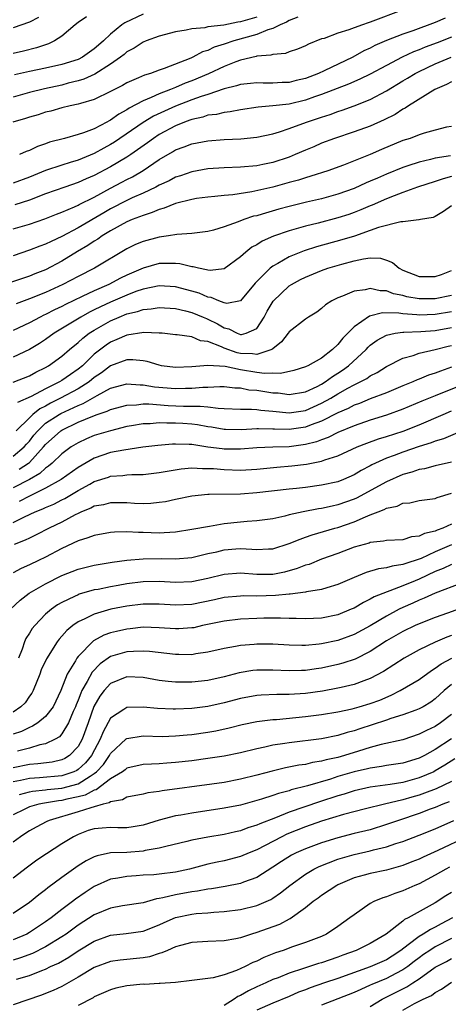
# Model space of a CAD drawing. Units: inches. Extents: x 2625000 to 2628000, y 1506000 to 1509000.
# Drawn here: x 2625392 to 2625445, y 1506556 to 1506678 of the extents above; entities that cross this region are included whole.
import ezdxf

# ---------------------------------------------------------------- set-up
doc = ezdxf.new("R2010")
doc.units = ezdxf.units.IN
doc.header["$MEASUREMENT"] = 0
doc.layers.add('LD26251506_2ft', color=254, linetype='Continuous')

msp = doc.modelspace()

# ---------------------------------------------------------------- linework, layer by layer
at = {"layer": 'LD26251506_2ft'}
for points, elevation in [([(2625439.14, 1506678.86), (2625435, 1506677.32), (2625434.75, 1506677.25), (2625434.03, 1506677), (2625433, 1506676.62), (2625432.36, 1506676.36), (2625431, 1506675.96), (2625429.32, 1506675.32), (2625429, 1506675.24), (2625427.38, 1506674.62), (2625427, 1506674.41), (2625426.01, 1506673.99), (2625425, 1506673.66), (2625424.54, 1506673.46), (2625423, 1506673.33), (2625422.76, 1506673.24), (2625421, 1506673.11), (2625420.92, 1506673.08), (2625419, 1506672.62), (2625418.42, 1506672.42), (2625417, 1506671.87), (2625415.05, 1506670.95), (2625413, 1506670.07), (2625412.21, 1506669.79), (2625411, 1506669.26), (2625410.37, 1506669), (2625409, 1506668.48), (2625408.02, 1506668.02), (2625407, 1506667.62), (2625405.28, 1506666.72), (2625405, 1506666.52), (2625404.01, 1506665.99), (2625403, 1506665.24), (2625402.84, 1506665.16), (2625402.56, 1506665), (2625401, 1506664.19), (2625399.68, 1506663.68), (2625399, 1506663.47), (2625397.33, 1506663), (2625395.48, 1506662.52), (2625395, 1506662.34), (2625393.99, 1506662.01), (2625393, 1506661.52), (2625392.61, 1506661.39), (2625391.79, 1506661)], 8950), ([(2625426.08, 1506677.92), (2625425, 1506677.53), (2625424.69, 1506677.31), (2625423.91, 1506677), (2625423, 1506676.55), (2625422.38, 1506676.38), (2625421, 1506675.81), (2625418.17, 1506675), (2625417, 1506674.59), (2625415.78, 1506674.22), (2625415, 1506673.84), (2625414.34, 1506673.66), (2625413.14, 1506673), (2625412.88, 1506672.88), (2625409.6, 1506671.6), (2625409, 1506671.42), (2625407.9, 1506671), (2625407.2, 1506670.8), (2625406.45, 1506670.45), (2625405, 1506669.83), (2625404.49, 1506669.51), (2625403, 1506668.76), (2625401, 1506667.78), (2625399.31, 1506667.31), (2625399, 1506667.2), (2625398.02, 1506667), (2625397, 1506666.76), (2625395.63, 1506666.37), (2625395, 1506666.21), (2625394.08, 1506665.92), (2625393, 1506665.61), (2625392.54, 1506665.45), (2625390.97, 1506665)], 8952), ([(2625400.04, 1506677.96), (2625399, 1506677.26), (2625398.63, 1506677), (2625397, 1506675.59), (2625396.11, 1506675), (2625395.36, 1506674.64), (2625395, 1506674.53), (2625393.86, 1506674.14), (2625392.26, 1506673.74), (2625391, 1506673.45)], 8958), ([(2625421, 1506677.91), (2625419, 1506677.34), (2625418.69, 1506677.31), (2625416.95, 1506676.95), (2625415, 1506676.72), (2625414.62, 1506676.62), (2625413, 1506676.5), (2625412.33, 1506676.33), (2625411, 1506676.12), (2625409, 1506675.57), (2625407.39, 1506675), (2625407, 1506674.85), (2625405.89, 1506674.11), (2625405, 1506673.64), (2625404.66, 1506673.34), (2625404.24, 1506673), (2625403, 1506672.13), (2625401.08, 1506670.92), (2625399.71, 1506670.29), (2625399, 1506670.08), (2625397.78, 1506669.78), (2625397, 1506669.57), (2625394.88, 1506669.12), (2625393, 1506668.66), (2625391, 1506668.09)], 8954), ([(2625394.12, 1506677.88), (2625393, 1506677.32), (2625391, 1506676.63)], 8960), ([(2625444.21, 1506677.79), (2625443, 1506677.26), (2625440.25, 1506676.25), (2625439, 1506675.82), (2625437, 1506675.05), (2625435.56, 1506674.44), (2625435, 1506674.13), (2625434.22, 1506673.78), (2625432.83, 1506673), (2625429.33, 1506671.33), (2625428.61, 1506671), (2625427, 1506670.39), (2625425.88, 1506670.12), (2625425, 1506669.89), (2625424.13, 1506669.87), (2625423, 1506669.79), (2625421.81, 1506669.81), (2625421, 1506669.85), (2625420.24, 1506669.76), (2625419, 1506669.64), (2625418.53, 1506669.47), (2625417, 1506669.09), (2625415, 1506668.42), (2625414.16, 1506668.16), (2625413, 1506667.73), (2625411, 1506666.97), (2625409.64, 1506666.36), (2625408.28, 1506665.72), (2625407, 1506664.95), (2625403.47, 1506662.53), (2625403, 1506662.23), (2625402.19, 1506661.81), (2625401, 1506661.13), (2625399, 1506660.33), (2625398.01, 1506660.01), (2625397, 1506659.71), (2625395, 1506659.04), (2625393, 1506658.22), (2625391, 1506657.49)], 8948), ([(2625407, 1506678.31), (2625404.75, 1506677.25), (2625404.39, 1506677), (2625403, 1506675.85), (2625402.13, 1506675), (2625401.52, 1506674.48), (2625401, 1506674.01), (2625400.4, 1506673.6), (2625399.56, 1506673), (2625399, 1506672.73), (2625397, 1506672.1), (2625395, 1506671.64), (2625393, 1506671.22), (2625391.18, 1506670.82)], 8956), ([(2625445, 1506675.47), (2625443.22, 1506674.78), (2625441.76, 1506674.24), (2625441, 1506673.91), (2625440.33, 1506673.66), (2625438.94, 1506673), (2625437, 1506671.99), (2625435, 1506670.9), (2625433.72, 1506670.28), (2625432.33, 1506669.67), (2625429, 1506668.4), (2625428.11, 1506668.11), (2625427, 1506667.72), (2625425, 1506667.23), (2625423, 1506666.99), (2625421.17, 1506666.83), (2625419, 1506666.53), (2625417.73, 1506666.27), (2625417, 1506666.2), (2625416.05, 1506665.95), (2625415, 1506665.84), (2625414.38, 1506665.62), (2625413, 1506665.33), (2625412.76, 1506665.24), (2625412.1, 1506665), (2625411, 1506664.54), (2625409, 1506663.46), (2625408.28, 1506663), (2625407.54, 1506662.46), (2625405.48, 1506661), (2625405, 1506660.68), (2625403, 1506659.48), (2625401, 1506658.43), (2625399.99, 1506658.01), (2625399, 1506657.55), (2625397.36, 1506657), (2625395, 1506656.17), (2625393, 1506655.39), (2625391.2, 1506654.8)], 8946), ([(2625391, 1506651.85), (2625393, 1506652.44), (2625394.9, 1506653.1), (2625396.33, 1506653.67), (2625397, 1506653.92), (2625398.56, 1506654.56), (2625399, 1506654.76), (2625399.15, 1506654.85), (2625401, 1506655.78), (2625403, 1506656.87), (2625404.4, 1506657.6), (2625405, 1506657.93), (2625405.72, 1506658.28), (2625407, 1506659.05), (2625409, 1506660.38), (2625410.65, 1506661.35), (2625411, 1506661.57), (2625412.06, 1506661.94), (2625413, 1506662.34), (2625415, 1506662.71), (2625417, 1506662.85), (2625419.04, 1506662.96), (2625421, 1506663.16), (2625423, 1506663.58), (2625423.81, 1506663.81), (2625425, 1506664.22), (2625427.12, 1506665), (2625429, 1506665.63), (2625430.04, 1506665.96), (2625431, 1506666.31), (2625431.53, 1506666.47), (2625433, 1506667), (2625435, 1506667.78), (2625437, 1506668.84), (2625439, 1506670.08), (2625439.58, 1506670.42), (2625440.51, 1506671), (2625441, 1506671.25), (2625443, 1506672.18), (2625444.95, 1506673)], 8944), ([(2625445, 1506669.95), (2625444.38, 1506669.62), (2625442.93, 1506669), (2625439.71, 1506667), (2625439.29, 1506666.71), (2625439, 1506666.58), (2625438.06, 1506665.94), (2625436.72, 1506665.28), (2625435, 1506664.52), (2625433, 1506663.79), (2625430.58, 1506663), (2625429, 1506662.4), (2625428.02, 1506661.97), (2625427, 1506661.55), (2625425.76, 1506661), (2625425, 1506660.69), (2625423, 1506660.03), (2625421.77, 1506659.77), (2625421, 1506659.63), (2625419, 1506659.46), (2625417, 1506659.38), (2625415, 1506659.24), (2625413, 1506658.89), (2625411.6, 1506658.4), (2625411, 1506658.22), (2625410.21, 1506657.79), (2625409, 1506657.24), (2625408.57, 1506657), (2625407, 1506656.26), (2625405.67, 1506655.67), (2625405, 1506655.35), (2625403, 1506654.33), (2625402.15, 1506653.85), (2625399, 1506651.99), (2625397, 1506650.91), (2625395.68, 1506650.32), (2625395, 1506649.96), (2625394.28, 1506649.72), (2625393, 1506649.23), (2625391, 1506648.55)], 8942), ([(2625445, 1506664.48), (2625444.37, 1506664.37), (2625443, 1506664.03), (2625441.64, 1506663.64), (2625441, 1506663.43), (2625439.89, 1506663), (2625439, 1506662.72), (2625436.37, 1506661.63), (2625435, 1506661.01), (2625431.7, 1506659.7), (2625429.76, 1506659), (2625427.67, 1506658.33), (2625427, 1506658.16), (2625426.14, 1506657.86), (2625425, 1506657.56), (2625422.99, 1506656.99), (2625420.4, 1506656.4), (2625418.05, 1506656.05), (2625417, 1506655.97), (2625415.84, 1506655.84), (2625415, 1506655.77), (2625413.58, 1506655.58), (2625413, 1506655.49), (2625411, 1506654.99), (2625409.61, 1506654.39), (2625409, 1506654.25), (2625408.14, 1506653.86), (2625407, 1506653.52), (2625405.66, 1506653), (2625405, 1506652.72), (2625403, 1506651.62), (2625401.98, 1506651), (2625401.42, 1506650.58), (2625401, 1506650.34), (2625400.21, 1506649.79), (2625398.94, 1506649.06), (2625397, 1506647.87), (2625395, 1506646.83), (2625393.67, 1506646.33), (2625393, 1506646.05), (2625389.93, 1506645)], 8940), ([(2625444.86, 1506660.86), (2625443, 1506660.58), (2625442.41, 1506660.41), (2625441, 1506660.08), (2625439.62, 1506659.62), (2625439, 1506659.43), (2625437, 1506658.61), (2625435.88, 1506658.12), (2625435, 1506657.72), (2625434.49, 1506657.51), (2625433, 1506656.84), (2625431, 1506656.12), (2625429, 1506655.56), (2625427.13, 1506655.13), (2625425, 1506654.62), (2625423.73, 1506654.27), (2625421.67, 1506653.67), (2625421, 1506653.48), (2625420.6, 1506653.4), (2625419.4, 1506653), (2625418.73, 1506652.73), (2625417, 1506652.11), (2625415.7, 1506651.7), (2625415, 1506651.52), (2625413, 1506651.27), (2625411.17, 1506651.17), (2625410.12, 1506651), (2625409, 1506650.85), (2625407, 1506650.32), (2625406.08, 1506649.92), (2625405, 1506649.41), (2625401.01, 1506647), (2625399, 1506645.98), (2625397.13, 1506645), (2625395, 1506644.03), (2625393, 1506643.22), (2625391.37, 1506642.63)], 8938), ([(2625445, 1506658.3), (2625443.97, 1506658.03), (2625443, 1506657.7), (2625440.82, 1506657), (2625439, 1506656.35), (2625437.94, 1506655.94), (2625437, 1506655.55), (2625435.23, 1506654.77), (2625435, 1506654.69), (2625433.82, 1506654.18), (2625433, 1506653.87), (2625432.35, 1506653.64), (2625431, 1506653.2), (2625428.57, 1506652.57), (2625427, 1506652.19), (2625425.85, 1506651.85), (2625425, 1506651.62), (2625423.06, 1506650.94), (2625421.67, 1506650.33), (2625421, 1506649.89), (2625420.41, 1506649.59), (2625419.66, 1506649), (2625419, 1506648.41), (2625417, 1506646.95), (2625415.28, 1506646.72), (2625415, 1506646.75), (2625414.82, 1506646.82), (2625413.83, 1506647), (2625413.17, 1506647.17), (2625413, 1506647.18), (2625411.55, 1506647.55), (2625411, 1506647.59), (2625409.61, 1506647.61), (2625409, 1506647.57), (2625407, 1506647.02), (2625405, 1506646.15), (2625404.22, 1506645.78), (2625402.79, 1506645), (2625401, 1506644.23), (2625399.52, 1506643.52), (2625397.44, 1506642.56), (2625397, 1506642.31), (2625396.1, 1506641.9), (2625395, 1506641.32), (2625394.78, 1506641.22), (2625394.33, 1506641), (2625393, 1506640.27), (2625391, 1506639.34)], 8936), ([(2625445, 1506654.7), (2625444, 1506654), (2625443, 1506653.39), (2625442.73, 1506653.27), (2625441.19, 1506653), (2625441, 1506652.95), (2625440.96, 1506652.96), (2625439, 1506652.73), (2625438.74, 1506652.74), (2625436.02, 1506652.02), (2625435, 1506651.64), (2625433.03, 1506650.97), (2625431.51, 1506650.49), (2625428.35, 1506649.65), (2625426.83, 1506649.17), (2625425, 1506648.43), (2625423.59, 1506647.59), (2625423, 1506647.27), (2625422.66, 1506647), (2625420.83, 1506645.17), (2625419, 1506642.99), (2625417.32, 1506642.68), (2625417, 1506642.75), (2625416.34, 1506643), (2625415.41, 1506643.41), (2625415, 1506643.45), (2625413.92, 1506643.92), (2625413, 1506644.19), (2625411, 1506644.73), (2625409, 1506644.85), (2625407, 1506644.43), (2625406.13, 1506644.13), (2625405, 1506643.68), (2625403, 1506642.81), (2625401.75, 1506642.25), (2625401, 1506641.87), (2625400.4, 1506641.6), (2625399.33, 1506641), (2625396.07, 1506639), (2625395, 1506638.24), (2625394.25, 1506637.75), (2625393, 1506637), (2625391, 1506636.04)], 8934), ([(2625391, 1506632.97), (2625393, 1506633.76), (2625393.8, 1506634.2), (2625395, 1506634.8), (2625395.35, 1506635), (2625397, 1506636.18), (2625397.94, 1506637), (2625399, 1506637.86), (2625399.59, 1506638.41), (2625400.37, 1506639), (2625401, 1506639.4), (2625403, 1506640.54), (2625404.05, 1506641), (2625405, 1506641.38), (2625406.32, 1506641.68), (2625407, 1506641.93), (2625408, 1506642), (2625409, 1506642.18), (2625411, 1506642.04), (2625412.22, 1506641.78), (2625413, 1506641.57), (2625414.4, 1506641), (2625414.81, 1506640.81), (2625415, 1506640.75), (2625416.16, 1506640.16), (2625417, 1506639.66), (2625417.56, 1506639.56), (2625418.61, 1506639), (2625419, 1506638.86), (2625419.14, 1506638.86), (2625419.69, 1506639), (2625421, 1506639.57), (2625421.93, 1506641), (2625422.3, 1506641.7), (2625423.05, 1506642.95), (2625425, 1506644.82), (2625425.28, 1506645), (2625426.39, 1506645.61), (2625427, 1506645.92), (2625429, 1506646.73), (2625429.77, 1506647), (2625431.51, 1506647.51), (2625433, 1506647.9), (2625434.17, 1506648.17), (2625435, 1506648.27), (2625436.26, 1506648.26), (2625437, 1506648.02), (2625437.73, 1506647.73), (2625438.56, 1506647), (2625439, 1506646.77), (2625441, 1506645.98), (2625443, 1506645.98), (2625443.76, 1506646.24), (2625445, 1506646.74)], 8932), ([(2625445, 1506643.65), (2625443, 1506643.25), (2625441, 1506643.23), (2625439.5, 1506643.5), (2625439, 1506643.63), (2625437.87, 1506643.87), (2625437, 1506644.21), (2625436.22, 1506644.22), (2625435, 1506644.52), (2625434.35, 1506644.35), (2625433, 1506644.2), (2625431.56, 1506643.56), (2625431, 1506643.35), (2625430.27, 1506643), (2625429.49, 1506642.51), (2625429, 1506642.04), (2625428.41, 1506641.59), (2625427.39, 1506641), (2625427, 1506640.74), (2625425, 1506639.19), (2625424.87, 1506639), (2625424.06, 1506637.94), (2625423, 1506637.1), (2625422.86, 1506637), (2625421, 1506636.38), (2625420.47, 1506636.47), (2625419, 1506636.52), (2625418.6, 1506636.6), (2625417, 1506637.16), (2625416.67, 1506637.33), (2625415, 1506637.97), (2625414.08, 1506638.08), (2625413, 1506638.55), (2625411.19, 1506638.81), (2625411, 1506638.81), (2625409.36, 1506639), (2625409, 1506639.03), (2625407.11, 1506639.11), (2625405, 1506638.77), (2625403.79, 1506638.21), (2625403, 1506637.91), (2625402.45, 1506637.55), (2625401, 1506636.44), (2625399.53, 1506635), (2625399, 1506634.57), (2625398.06, 1506633.94), (2625397, 1506633.17), (2625396.72, 1506633), (2625395, 1506632.16), (2625393.2, 1506631.2), (2625391.53, 1506630.47)], 8930), ([(2625445, 1506641.64), (2625443, 1506641.31), (2625441, 1506641.24), (2625440.72, 1506641.28), (2625439, 1506641.4), (2625438.52, 1506641.48), (2625436.48, 1506641.52), (2625434.89, 1506641.11), (2625433, 1506639.8), (2625431.62, 1506638.38), (2625431, 1506637.6), (2625430.36, 1506637), (2625429, 1506635.93), (2625427.31, 1506635), (2625427.09, 1506634.91), (2625427, 1506634.85), (2625425.57, 1506634.43), (2625423.95, 1506634.05), (2625423, 1506634.08), (2625421.96, 1506634.04), (2625421, 1506634.17), (2625419, 1506634.5), (2625417.11, 1506634.89), (2625415, 1506635.03), (2625413, 1506634.85), (2625411, 1506634.77), (2625409.29, 1506635), (2625409, 1506635.05), (2625407.51, 1506635.51), (2625407, 1506635.61), (2625405.73, 1506635.73), (2625405, 1506635.71), (2625403, 1506634.98), (2625401.87, 1506634.13), (2625401, 1506633.53), (2625400.35, 1506633), (2625399, 1506632.15), (2625396.85, 1506631), (2625395.6, 1506630.4), (2625395, 1506630.04), (2625394.3, 1506629.7), (2625393.43, 1506629), (2625393, 1506628.6), (2625391.39, 1506627)], 8928), ([(2625391, 1506623.88), (2625392.36, 1506625), (2625392.66, 1506625.34), (2625393, 1506625.7), (2625393.56, 1506626.44), (2625394.04, 1506627), (2625395, 1506627.91), (2625396.65, 1506629), (2625396.87, 1506629.13), (2625399, 1506630.12), (2625399.64, 1506630.36), (2625401.34, 1506631.34), (2625403, 1506632.22), (2625405, 1506632.78), (2625406.66, 1506632.66), (2625407, 1506632.66), (2625408.42, 1506632.42), (2625411, 1506632.19), (2625412.23, 1506632.23), (2625413, 1506632.22), (2625414.36, 1506632.36), (2625415, 1506632.37), (2625416.44, 1506632.44), (2625417, 1506632.43), (2625418.29, 1506632.29), (2625419, 1506632.26), (2625420.05, 1506632.05), (2625421, 1506631.98), (2625423, 1506631.67), (2625423.65, 1506631.65), (2625425, 1506631.46), (2625427, 1506631.79), (2625428.46, 1506632.46), (2625429, 1506632.73), (2625429.45, 1506633), (2625430.34, 1506633.66), (2625431, 1506634.07), (2625431.56, 1506634.44), (2625432.32, 1506635), (2625434.47, 1506637), (2625434.73, 1506637.27), (2625435, 1506637.52), (2625435.85, 1506638.15), (2625437, 1506638.76), (2625438.07, 1506639), (2625439, 1506639.13), (2625439.12, 1506639.12), (2625441.21, 1506639.21), (2625443, 1506639.35), (2625445, 1506639.72)], 8926), ([(2625391.75, 1506622.25), (2625392.88, 1506623), (2625393, 1506623.1), (2625394.75, 1506625), (2625395, 1506625.3), (2625396.88, 1506627), (2625397, 1506627.08), (2625399, 1506628.03), (2625400.8, 1506628.8), (2625401.36, 1506629), (2625402.59, 1506629.41), (2625403, 1506629.62), (2625405, 1506630.16), (2625406.18, 1506630.18), (2625407, 1506630.29), (2625407.7, 1506630.3), (2625410.11, 1506630.11), (2625411.97, 1506630.03), (2625413, 1506630.02), (2625414.04, 1506630.04), (2625415, 1506629.92), (2625416.24, 1506629.76), (2625417, 1506629.74), (2625419, 1506629.63), (2625420.35, 1506629.65), (2625421, 1506629.59), (2625421.51, 1506629.51), (2625423, 1506629.4), (2625425, 1506629.21), (2625427, 1506629.5), (2625429, 1506630.37), (2625430.13, 1506631), (2625431, 1506631.53), (2625432.22, 1506632.22), (2625433, 1506632.64), (2625433.76, 1506633), (2625434.56, 1506633.44), (2625435, 1506633.76), (2625435.83, 1506634.17), (2625437, 1506634.89), (2625439, 1506635.93), (2625440.28, 1506636.28), (2625441, 1506636.54), (2625443, 1506637), (2625444.58, 1506637.42), (2625445, 1506637.51)], 8924), ([(2625445, 1506634.83), (2625443.66, 1506634.34), (2625443, 1506634.07), (2625442.18, 1506633.82), (2625441, 1506633.34), (2625440.75, 1506633.25), (2625440.22, 1506633), (2625439, 1506632.51), (2625437, 1506631.68), (2625435, 1506630.91), (2625433.65, 1506630.35), (2625433, 1506630.13), (2625432.26, 1506629.74), (2625431, 1506629.21), (2625429, 1506628.19), (2625427.72, 1506627.72), (2625427, 1506627.42), (2625425, 1506627.13), (2625423.18, 1506627.18), (2625423, 1506627.2), (2625421.21, 1506627.21), (2625421, 1506627.23), (2625419.11, 1506627.11), (2625417.14, 1506627.14), (2625417, 1506627.15), (2625415.43, 1506627.43), (2625415, 1506627.49), (2625413.72, 1506627.72), (2625413, 1506627.8), (2625411.89, 1506627.89), (2625411, 1506627.94), (2625409.93, 1506627.93), (2625409, 1506627.97), (2625407.86, 1506627.86), (2625407, 1506627.85), (2625405.58, 1506627.58), (2625405, 1506627.5), (2625403, 1506627), (2625401, 1506626.39), (2625400.02, 1506625.98), (2625399, 1506625.51), (2625398.15, 1506625), (2625397, 1506624.16), (2625395.81, 1506623), (2625395.37, 1506622.63), (2625395, 1506622.39), (2625394.29, 1506621.71), (2625393, 1506620.99), (2625391, 1506619.98)], 8922), ([(2625448.51, 1506633.49), (2625443, 1506631.31), (2625441.36, 1506630.64), (2625439, 1506629.63), (2625437, 1506628.91), (2625435, 1506628.28), (2625433, 1506627.6), (2625431, 1506626.78), (2625429.82, 1506626.18), (2625429, 1506625.89), (2625428.37, 1506625.63), (2625427, 1506625.29), (2625425, 1506625.03), (2625423, 1506624.96), (2625421, 1506624.88), (2625419, 1506624.73), (2625417, 1506624.74), (2625416.76, 1506624.76), (2625414.99, 1506624.99), (2625413, 1506625.28), (2625412.69, 1506625.31), (2625411, 1506625.36), (2625410.65, 1506625.35), (2625408.81, 1506625.19), (2625406.97, 1506624.97), (2625404.62, 1506624.62), (2625403, 1506624.3), (2625401, 1506623.62), (2625399, 1506622.47), (2625396.92, 1506621), (2625395, 1506619.91), (2625393, 1506618.95), (2625391.72, 1506618.28)], 8920), ([(2625391, 1506615.69), (2625392.39, 1506616.39), (2625393.72, 1506617), (2625394.64, 1506617.36), (2625395, 1506617.54), (2625396.03, 1506617.97), (2625397, 1506618.49), (2625397.35, 1506618.65), (2625399, 1506619.64), (2625400.43, 1506620.43), (2625401, 1506620.73), (2625402.73, 1506621.27), (2625403, 1506621.38), (2625404.51, 1506621.49), (2625405, 1506621.56), (2625405.6, 1506621.6), (2625407, 1506621.62), (2625409, 1506621.84), (2625409.97, 1506622.03), (2625411.7, 1506622.3), (2625413, 1506622.41), (2625414.34, 1506622.34), (2625415, 1506622.36), (2625415.67, 1506622.33), (2625417, 1506622.21), (2625419, 1506622.15), (2625421, 1506622.27), (2625423.48, 1506622.52), (2625425.33, 1506622.67), (2625427.13, 1506622.87), (2625429, 1506623.24), (2625429.4, 1506623.4), (2625431, 1506623.92), (2625433.39, 1506625), (2625434.55, 1506625.45), (2625436.02, 1506625.98), (2625437, 1506626.27), (2625439.06, 1506626.94), (2625441, 1506627.72), (2625443.96, 1506629), (2625445, 1506629.43)], 8918), ([(2625446.32, 1506627), (2625444, 1506626), (2625443, 1506625.72), (2625442.5, 1506625.5), (2625441, 1506625.04), (2625439, 1506624.34), (2625437.94, 1506623.94), (2625437, 1506623.6), (2625435.63, 1506623), (2625435.2, 1506622.8), (2625435, 1506622.68), (2625433.89, 1506622.11), (2625433, 1506621.58), (2625431.69, 1506621), (2625431, 1506620.72), (2625429, 1506620.27), (2625427, 1506620.01), (2625425.89, 1506619.89), (2625425, 1506619.81), (2625421, 1506619.34), (2625419, 1506619.2), (2625415.13, 1506619.13), (2625415, 1506619.13), (2625413, 1506618.95), (2625411, 1506618.54), (2625409.75, 1506618.25), (2625409, 1506618.14), (2625407.97, 1506618.03), (2625407, 1506618.01), (2625405.96, 1506618.04), (2625405, 1506618.11), (2625403.9, 1506618.1), (2625403, 1506618.12), (2625402.12, 1506617.88), (2625401, 1506617.69), (2625400.56, 1506617.44), (2625399.43, 1506617), (2625399, 1506616.81), (2625398.62, 1506616.62), (2625397, 1506615.74), (2625395.45, 1506615), (2625393.83, 1506614.17), (2625393, 1506613.78), (2625392.49, 1506613.51), (2625391.11, 1506613)], 8916), ([(2625445, 1506623.14), (2625443, 1506622.66), (2625441.69, 1506622.31), (2625441, 1506622.21), (2625440.11, 1506621.89), (2625439, 1506621.59), (2625437, 1506620.71), (2625433.3, 1506618.7), (2625433, 1506618.56), (2625431, 1506617.85), (2625430.29, 1506617.71), (2625429, 1506617.41), (2625428.63, 1506617.37), (2625426.72, 1506617), (2625425, 1506616.62), (2625424.47, 1506616.47), (2625423, 1506616.15), (2625421, 1506615.88), (2625419.82, 1506615.82), (2625419, 1506615.75), (2625417, 1506615.52), (2625415.18, 1506615.18), (2625413, 1506614.81), (2625411, 1506614.51), (2625409.6, 1506614.4), (2625409, 1506614.39), (2625407, 1506614.47), (2625406.46, 1506614.46), (2625405, 1506614.55), (2625403.5, 1506614.5), (2625403, 1506614.45), (2625401, 1506614.1), (2625400.21, 1506613.79), (2625399, 1506613.44), (2625397, 1506612.5), (2625395, 1506611.43), (2625394.11, 1506611), (2625393, 1506610.46), (2625391.97, 1506610.03), (2625391, 1506609.5)], 8914), ([(2625390.69, 1506605), (2625391.86, 1506606.14), (2625392.99, 1506607), (2625395, 1506608.15), (2625397, 1506609.15), (2625399, 1506609.95), (2625399.83, 1506610.17), (2625401, 1506610.45), (2625401.46, 1506610.54), (2625403.2, 1506610.8), (2625405, 1506611.04), (2625407, 1506611.23), (2625409.24, 1506611.24), (2625411, 1506611.21), (2625413, 1506611.4), (2625415, 1506611.86), (2625416.09, 1506612.09), (2625417, 1506612.31), (2625418.43, 1506612.43), (2625419, 1506612.47), (2625420.42, 1506612.42), (2625421, 1506612.35), (2625422.45, 1506612.45), (2625423, 1506612.46), (2625425, 1506613.09), (2625426.34, 1506613.66), (2625427, 1506613.88), (2625427.82, 1506614.18), (2625430.63, 1506615), (2625431, 1506615.09), (2625433, 1506615.76), (2625434.39, 1506616.39), (2625435, 1506616.62), (2625435.95, 1506617), (2625436.72, 1506617.28), (2625437, 1506617.46), (2625438.29, 1506617.71), (2625439, 1506618.07), (2625439.88, 1506618.12), (2625441, 1506618.4), (2625443, 1506618.65), (2625443.23, 1506618.77), (2625445, 1506619.32)], 8912), ([(2625445, 1506615.48), (2625443.94, 1506615), (2625443.24, 1506614.76), (2625443, 1506614.64), (2625441.66, 1506614.34), (2625441, 1506613.99), (2625440.09, 1506613.91), (2625439, 1506613.56), (2625437, 1506613.47), (2625436.62, 1506613.38), (2625435, 1506613.22), (2625434.84, 1506613.16), (2625434.23, 1506613), (2625433, 1506612.64), (2625431, 1506611.89), (2625429, 1506611.17), (2625427.46, 1506610.54), (2625427, 1506610.42), (2625425.99, 1506610.01), (2625424.42, 1506609.58), (2625423, 1506609.3), (2625421, 1506609.29), (2625419, 1506609.46), (2625417, 1506609.29), (2625415, 1506608.79), (2625413, 1506608.38), (2625411, 1506608.3), (2625409, 1506608.42), (2625407, 1506608.39), (2625405, 1506608.13), (2625403.94, 1506607.94), (2625403, 1506607.78), (2625401.46, 1506607.46), (2625401, 1506607.38), (2625399.15, 1506606.85), (2625399, 1506606.78), (2625398.56, 1506606.56), (2625397, 1506605.83), (2625396.46, 1506605.54), (2625395.71, 1506605), (2625395, 1506604.39), (2625393.65, 1506603), (2625393.36, 1506602.64), (2625393, 1506602.06), (2625392.58, 1506601.42), (2625392.39, 1506601), (2625392.1, 1506600.1), (2625391.65, 1506599)], 8910), ([(2625445, 1506612.94), (2625443, 1506612.08), (2625441.27, 1506611.27), (2625441, 1506611.16), (2625439.36, 1506610.64), (2625439, 1506610.5), (2625437.67, 1506610.33), (2625437, 1506610.12), (2625436.01, 1506609.99), (2625434.47, 1506609.53), (2625433, 1506608.93), (2625431, 1506608.06), (2625429.65, 1506607.65), (2625429, 1506607.43), (2625427.14, 1506607.14), (2625427, 1506607.11), (2625425.13, 1506606.87), (2625425, 1506606.87), (2625423.31, 1506606.69), (2625421, 1506606.64), (2625419.35, 1506606.65), (2625419, 1506606.64), (2625417, 1506606.44), (2625415.82, 1506606.18), (2625413, 1506605.6), (2625411, 1506605.5), (2625409, 1506605.65), (2625407, 1506605.64), (2625405, 1506605.38), (2625403.04, 1506605), (2625401, 1506604.42), (2625399.83, 1506603.83), (2625399, 1506603.46), (2625398.34, 1506603), (2625397.6, 1506602.4), (2625397, 1506601.7), (2625396.66, 1506601.34), (2625396.41, 1506601), (2625395.09, 1506598.91), (2625394.46, 1506597.54), (2625394.27, 1506597), (2625393.47, 1506595), (2625393.31, 1506594.69), (2625393, 1506594.29), (2625392.5, 1506593.5), (2625391.96, 1506593), (2625391, 1506592.33)], 8908), ([(2625445, 1506610.54), (2625443.97, 1506610.03), (2625443, 1506609.65), (2625441, 1506608.72), (2625440.52, 1506608.52), (2625439, 1506607.89), (2625435.48, 1506606.52), (2625435, 1506606.23), (2625434.15, 1506605.85), (2625433, 1506605.16), (2625432.65, 1506605), (2625431, 1506604.32), (2625429, 1506603.89), (2625427, 1506603.82), (2625425.87, 1506603.87), (2625425, 1506603.88), (2625423.92, 1506603.92), (2625421.9, 1506603.9), (2625421, 1506603.87), (2625419, 1506603.78), (2625417, 1506603.55), (2625414.34, 1506603), (2625413.26, 1506602.74), (2625413, 1506602.7), (2625411.4, 1506602.6), (2625411, 1506602.59), (2625409, 1506602.74), (2625407, 1506602.79), (2625405.4, 1506602.6), (2625405, 1506602.57), (2625403.72, 1506602.28), (2625403, 1506602.09), (2625402.19, 1506601.81), (2625400.89, 1506601.11), (2625399, 1506599.2), (2625398.84, 1506599), (2625398.67, 1506598.67), (2625397.67, 1506597), (2625396.86, 1506595), (2625395.92, 1506593), (2625395, 1506591.79), (2625394.04, 1506591), (2625393.4, 1506590.6), (2625393, 1506590.45), (2625392.03, 1506589.97), (2625391, 1506589.61)], 8906), ([(2625446.22, 1506608.22), (2625443, 1506607), (2625441.64, 1506606.36), (2625441, 1506606.12), (2625440.24, 1506605.76), (2625439, 1506605.21), (2625438.56, 1506605), (2625437, 1506604.17), (2625435, 1506602.97), (2625433, 1506601.89), (2625431, 1506601.15), (2625429, 1506600.74), (2625428.7, 1506600.7), (2625427, 1506600.56), (2625426.56, 1506600.56), (2625425, 1506600.59), (2625423, 1506600.7), (2625421, 1506600.71), (2625420.67, 1506600.67), (2625419, 1506600.54), (2625418.41, 1506600.41), (2625417, 1506600.18), (2625415, 1506599.72), (2625413.51, 1506599.51), (2625413, 1506599.41), (2625411.43, 1506599.43), (2625411, 1506599.42), (2625407.8, 1506599.8), (2625407, 1506599.84), (2625405.82, 1506599.82), (2625405, 1506599.76), (2625403, 1506599.18), (2625401.71, 1506598.29), (2625400.72, 1506597.28), (2625400.12, 1506596.12), (2625399.47, 1506595), (2625399.32, 1506594.68), (2625399, 1506593.81), (2625398.76, 1506593.24), (2625398.67, 1506593), (2625398.4, 1506592.4), (2625397.82, 1506591), (2625397, 1506589.66), (2625396.69, 1506589.31), (2625396.18, 1506589), (2625395, 1506588.43), (2625394.3, 1506588.3), (2625393, 1506587.9), (2625391.55, 1506587.55)], 8904), ([(2625447, 1506605.42), (2625444.51, 1506604.51), (2625443, 1506603.98), (2625441, 1506603.21), (2625440.54, 1506603), (2625439, 1506602.27), (2625437, 1506601.11), (2625435, 1506599.8), (2625433.12, 1506598.88), (2625431.62, 1506598.38), (2625431, 1506598.21), (2625429, 1506597.76), (2625428.32, 1506597.68), (2625427, 1506597.47), (2625426.53, 1506597.47), (2625425, 1506597.41), (2625423, 1506597.52), (2625421, 1506597.52), (2625420.53, 1506597.47), (2625418.83, 1506597.17), (2625417, 1506596.68), (2625415, 1506596.24), (2625413, 1506596.03), (2625412.02, 1506596.02), (2625411, 1506596.03), (2625410.11, 1506596.11), (2625409, 1506596.25), (2625408.34, 1506596.34), (2625407, 1506596.59), (2625405, 1506596.68), (2625403, 1506595.87), (2625402.22, 1506595), (2625401.69, 1506594.31), (2625400.95, 1506593.05), (2625400.23, 1506591), (2625399.5, 1506589), (2625399, 1506588.09), (2625397.96, 1506587), (2625397.37, 1506586.63), (2625397, 1506586.46), (2625395.82, 1506586.18), (2625394.04, 1506585.96), (2625393, 1506585.89), (2625391, 1506585.49)], 8902), ([(2625445, 1506601.78), (2625444.42, 1506601.58), (2625443, 1506600.97), (2625441, 1506600.01), (2625439.16, 1506599), (2625436.64, 1506597.36), (2625435, 1506596.47), (2625434.2, 1506596.2), (2625433, 1506595.75), (2625431.39, 1506595.39), (2625431, 1506595.29), (2625429.09, 1506594.91), (2625427, 1506594.62), (2625425, 1506594.49), (2625423.5, 1506594.5), (2625421.56, 1506594.44), (2625421, 1506594.4), (2625419, 1506594.02), (2625417, 1506593.47), (2625415, 1506593.03), (2625413, 1506592.79), (2625411, 1506592.7), (2625410.7, 1506592.7), (2625408.78, 1506592.78), (2625407, 1506592.94), (2625405, 1506592.89), (2625404.65, 1506592.65), (2625403, 1506591.61), (2625402.07, 1506589.93), (2625401.72, 1506589), (2625400.64, 1506587), (2625399.9, 1506586.1), (2625399, 1506585.26), (2625398.84, 1506585.16), (2625398.49, 1506585), (2625397, 1506584.5), (2625394.25, 1506584.25), (2625393, 1506584.18), (2625391.91, 1506583.91), (2625391, 1506583.74)], 8900), ([(2625391.8, 1506582.2), (2625393, 1506582.53), (2625393.39, 1506582.61), (2625395, 1506582.77), (2625395.2, 1506582.8), (2625397, 1506582.97), (2625399, 1506583.51), (2625400.47, 1506584.47), (2625401, 1506584.77), (2625401.28, 1506585), (2625402.11, 1506585.89), (2625402.88, 1506587), (2625403, 1506587.23), (2625404.94, 1506589.06), (2625405, 1506589.11), (2625407, 1506589.42), (2625409.35, 1506589.35), (2625411, 1506589.4), (2625412.45, 1506589.55), (2625413, 1506589.58), (2625415, 1506589.86), (2625415.97, 1506590.03), (2625417.61, 1506590.39), (2625419.2, 1506590.8), (2625421, 1506591.17), (2625423, 1506591.41), (2625423.43, 1506591.43), (2625427, 1506591.78), (2625429, 1506592.03), (2625431, 1506592.38), (2625432.76, 1506592.76), (2625433.64, 1506593), (2625435, 1506593.39), (2625436.17, 1506593.83), (2625437.57, 1506594.43), (2625438.69, 1506595), (2625441, 1506596.36), (2625442.53, 1506597.47), (2625443, 1506597.75), (2625443.72, 1506598.28), (2625445.03, 1506599)], 8898), ([(2625445, 1506595.76), (2625444.11, 1506595), (2625443, 1506593.96), (2625442.45, 1506593.55), (2625441.5, 1506593), (2625441, 1506592.74), (2625440.6, 1506592.6), (2625439, 1506591.99), (2625437.54, 1506591.54), (2625437, 1506591.34), (2625435.24, 1506590.76), (2625433.7, 1506590.3), (2625433, 1506590.05), (2625432.16, 1506589.84), (2625431, 1506589.46), (2625429, 1506589.06), (2625425, 1506588.57), (2625424.48, 1506588.48), (2625423, 1506588.25), (2625422.01, 1506588.01), (2625421, 1506587.8), (2625419, 1506587.32), (2625417, 1506586.93), (2625415, 1506586.63), (2625413, 1506586.36), (2625411, 1506586.13), (2625409.94, 1506586.06), (2625409, 1506585.96), (2625408.06, 1506585.94), (2625407, 1506585.87), (2625405, 1506585.42), (2625404.78, 1506585.22), (2625404.46, 1506585), (2625403, 1506584.11), (2625401.22, 1506582.78), (2625401, 1506582.72), (2625399.89, 1506582.11), (2625399, 1506581.89), (2625397.6, 1506581.6), (2625397, 1506581.45), (2625396.59, 1506581.41), (2625394.86, 1506581.14), (2625394.16, 1506581), (2625393, 1506580.66), (2625392.35, 1506580.35), (2625391, 1506579.7)], 8896), ([(2625445, 1506592.06), (2625443.66, 1506591), (2625443, 1506590.56), (2625441.91, 1506590.09), (2625441, 1506589.61), (2625439, 1506588.93), (2625436.34, 1506588.34), (2625435, 1506587.99), (2625433.55, 1506587.55), (2625431.8, 1506587), (2625431, 1506586.77), (2625429.54, 1506586.46), (2625429, 1506586.28), (2625427.88, 1506586.12), (2625427, 1506585.9), (2625426.2, 1506585.8), (2625424.53, 1506585.47), (2625422.92, 1506585.08), (2625421, 1506584.56), (2625419, 1506584.07), (2625417, 1506583.69), (2625415.47, 1506583.47), (2625409.35, 1506582.65), (2625409, 1506582.58), (2625407.61, 1506582.39), (2625407, 1506582.24), (2625405, 1506581.86), (2625404.45, 1506581.55), (2625403, 1506581.31), (2625402.82, 1506581.18), (2625402.1, 1506581), (2625401, 1506580.67), (2625400.56, 1506580.56), (2625399, 1506580.04), (2625395.42, 1506579), (2625395.13, 1506578.87), (2625393.83, 1506578.17), (2625393, 1506577.71), (2625392.58, 1506577.42), (2625391.9, 1506577), (2625391, 1506576.33)], 8894), ([(2625445, 1506589.06), (2625443, 1506587.74), (2625441.67, 1506587), (2625441, 1506586.66), (2625439, 1506586.05), (2625437, 1506585.75), (2625436.37, 1506585.63), (2625435, 1506585.45), (2625434.64, 1506585.36), (2625433, 1506584.99), (2625431, 1506584.39), (2625430.09, 1506584.09), (2625427.25, 1506583.25), (2625425.25, 1506582.75), (2625425, 1506582.66), (2625423.68, 1506582.32), (2625423, 1506582.06), (2625421.6, 1506581.6), (2625419, 1506580.88), (2625417, 1506580.49), (2625413, 1506579.9), (2625411.66, 1506579.66), (2625411, 1506579.56), (2625409, 1506579.05), (2625407, 1506578.41), (2625405.8, 1506578.2), (2625405, 1506578.1), (2625403.9, 1506578.1), (2625403, 1506578.13), (2625401.96, 1506578.04), (2625401, 1506577.97), (2625400.26, 1506577.74), (2625399, 1506577.28), (2625398.44, 1506577), (2625397, 1506576.11), (2625395.1, 1506574.9), (2625393.91, 1506574.09), (2625392.76, 1506573.24), (2625391, 1506571.88)], 8892), ([(2625445.4, 1506586.6), (2625444.19, 1506585.81), (2625443, 1506585.09), (2625442.82, 1506585), (2625441, 1506584.24), (2625439, 1506583.69), (2625437.44, 1506583.44), (2625435, 1506583.11), (2625433, 1506582.65), (2625431.76, 1506582.24), (2625431, 1506582.02), (2625428.72, 1506581.28), (2625425, 1506580.01), (2625423.33, 1506579.33), (2625421.4, 1506578.6), (2625421, 1506578.4), (2625419.92, 1506578.08), (2625419, 1506577.73), (2625418.39, 1506577.61), (2625417, 1506577.28), (2625415, 1506576.94), (2625413, 1506576.55), (2625412.39, 1506576.39), (2625409.79, 1506575.79), (2625409, 1506575.57), (2625407.28, 1506575.28), (2625407, 1506575.2), (2625405, 1506575.07), (2625403, 1506575), (2625401.34, 1506574.66), (2625401, 1506574.52), (2625399.98, 1506574.02), (2625399, 1506573.39), (2625398.42, 1506573), (2625397, 1506571.98), (2625395.29, 1506570.71), (2625395, 1506570.47), (2625394.16, 1506569.84), (2625393, 1506568.91), (2625391, 1506567.54)], 8890), ([(2625445, 1506583.79), (2625443.1, 1506582.9), (2625441.66, 1506582.34), (2625441, 1506582.11), (2625440.13, 1506581.87), (2625439, 1506581.53), (2625436.73, 1506581), (2625434.42, 1506580.42), (2625431.71, 1506579.71), (2625429, 1506578.89), (2625427, 1506578.2), (2625424.71, 1506577.29), (2625424.11, 1506577), (2625421, 1506575.37), (2625420.06, 1506575), (2625419, 1506574.55), (2625417, 1506574.04), (2625416.14, 1506573.86), (2625415, 1506573.6), (2625412.74, 1506573), (2625411, 1506572.64), (2625409, 1506572.38), (2625408.31, 1506572.31), (2625407, 1506572.24), (2625406.17, 1506572.17), (2625405, 1506572.11), (2625403.9, 1506571.9), (2625403, 1506571.76), (2625401, 1506570.87), (2625399.86, 1506570.14), (2625398.69, 1506569.31), (2625398.31, 1506569), (2625397, 1506568.01), (2625395.7, 1506567), (2625395, 1506566.5), (2625393, 1506565.18), (2625392.67, 1506565), (2625391, 1506564.31)], 8888), ([(2625444.71, 1506581.29), (2625443.92, 1506581), (2625443, 1506580.61), (2625442.38, 1506580.38), (2625441, 1506579.85), (2625438.45, 1506579), (2625437, 1506578.48), (2625435, 1506577.86), (2625433, 1506577.38), (2625431, 1506576.87), (2625429, 1506576.24), (2625427, 1506575.51), (2625425.86, 1506575), (2625425.29, 1506574.71), (2625424.06, 1506573.94), (2625423, 1506573.23), (2625421, 1506571.97), (2625419.39, 1506571.39), (2625419, 1506571.23), (2625417.13, 1506570.87), (2625415.42, 1506570.58), (2625415, 1506570.54), (2625413.72, 1506570.28), (2625413, 1506570.19), (2625411, 1506569.83), (2625409.45, 1506569.45), (2625409, 1506569.38), (2625408.65, 1506569.35), (2625407, 1506568.87), (2625404.47, 1506568.47), (2625403, 1506568.21), (2625401, 1506567.38), (2625399, 1506566.09), (2625397.51, 1506565), (2625397, 1506564.66), (2625395, 1506563.44), (2625393.37, 1506562.63), (2625391.91, 1506562.09), (2625391, 1506561.79)], 8886), ([(2625391.43, 1506559.43), (2625393, 1506559.92), (2625394.53, 1506560.53), (2625395, 1506560.69), (2625395.62, 1506561), (2625396.57, 1506561.43), (2625397.85, 1506562.15), (2625399, 1506562.92), (2625401, 1506564.13), (2625403, 1506564.86), (2625404.94, 1506565.06), (2625407, 1506565.35), (2625409, 1506566.14), (2625409.59, 1506566.41), (2625411, 1506567.03), (2625413, 1506567.46), (2625413.53, 1506567.53), (2625415, 1506567.64), (2625415.71, 1506567.71), (2625417, 1506567.78), (2625419, 1506568.02), (2625421, 1506568.51), (2625422.73, 1506569.27), (2625423, 1506569.44), (2625423.93, 1506570.07), (2625425.07, 1506571), (2625427, 1506572.39), (2625428.06, 1506573), (2625428.69, 1506573.31), (2625431, 1506574.21), (2625431.59, 1506574.41), (2625433, 1506574.82), (2625435, 1506575.27), (2625435.38, 1506575.38), (2625437, 1506575.75), (2625438.16, 1506576.16), (2625439, 1506576.42), (2625441, 1506577.17), (2625443, 1506577.96), (2625445.29, 1506579)], 8884), ([(2625446.96, 1506577.04), (2625443.3, 1506575.3), (2625441.51, 1506574.49), (2625441, 1506574.23), (2625440.11, 1506573.89), (2625439, 1506573.43), (2625437, 1506572.89), (2625435, 1506572.48), (2625434.25, 1506572.25), (2625433, 1506571.91), (2625431, 1506571.07), (2625430.87, 1506571), (2625429, 1506569.76), (2625428.57, 1506569.43), (2625427.97, 1506569), (2625427, 1506568.23), (2625425.12, 1506566.88), (2625425, 1506566.83), (2625423.8, 1506566.2), (2625423, 1506565.89), (2625421, 1506565.18), (2625420.36, 1506565), (2625419, 1506564.56), (2625418.43, 1506564.43), (2625417, 1506564.17), (2625415, 1506564.09), (2625413, 1506563.97), (2625411.61, 1506563.61), (2625411, 1506563.42), (2625410, 1506563), (2625409.31, 1506562.69), (2625409, 1506562.61), (2625407.78, 1506562.22), (2625407, 1506562.08), (2625404.2, 1506561.8), (2625403, 1506561.64), (2625401, 1506560.88), (2625399, 1506559.69), (2625397, 1506558.54), (2625395.94, 1506558.06), (2625395, 1506557.67), (2625394.51, 1506557.49), (2625391, 1506556.29)], 8882), ([(2625444.76, 1506573.24), (2625444.3, 1506573), (2625443, 1506572.25), (2625441, 1506571.2), (2625440.5, 1506571), (2625439, 1506570.31), (2625438, 1506570), (2625437, 1506569.6), (2625436.53, 1506569.47), (2625435.42, 1506569), (2625435, 1506568.76), (2625433, 1506567.39), (2625432.49, 1506567), (2625431, 1506565.92), (2625429.6, 1506565), (2625429, 1506564.72), (2625427, 1506563.96), (2625425.43, 1506563.43), (2625424.26, 1506563), (2625423.32, 1506562.68), (2625421.89, 1506562.11), (2625421, 1506561.68), (2625420.51, 1506561.49), (2625419.59, 1506561), (2625418.5, 1506560.5), (2625417, 1506559.97), (2625415.63, 1506559.63), (2625413.32, 1506559.32), (2625413, 1506559.3), (2625411, 1506559.05), (2625409.1, 1506558.9), (2625409, 1506558.92), (2625407.19, 1506558.81), (2625407, 1506558.83), (2625405, 1506558.62), (2625403.66, 1506558.34), (2625403, 1506558.13), (2625401, 1506557.26), (2625400.84, 1506557.16), (2625399, 1506556.2)], 8880), ([(2625445, 1506570.13), (2625444.3, 1506569.7), (2625443, 1506568.85), (2625439.67, 1506567), (2625439.21, 1506566.79), (2625439, 1506566.6), (2625436.95, 1506565), (2625435, 1506563.85), (2625433.26, 1506563), (2625431.61, 1506562.39), (2625431, 1506562.15), (2625429, 1506561.47), (2625428.63, 1506561.37), (2625427, 1506560.85), (2625426.76, 1506560.76), (2625425, 1506560.18), (2625423.63, 1506559.63), (2625423, 1506559.39), (2625422.14, 1506559), (2625421, 1506558.51), (2625419.98, 1506558.02), (2625419, 1506557.44), (2625418.69, 1506557.31), (2625418.24, 1506557), (2625417, 1506556.2)], 8878), ([(2625445.13, 1506567), (2625443.73, 1506566.27), (2625443, 1506565.84), (2625442.42, 1506565.58), (2625441.52, 1506565), (2625441, 1506564.7), (2625439.68, 1506563.68), (2625438.77, 1506563), (2625437.71, 1506562.29), (2625437, 1506561.85), (2625434.96, 1506560.96), (2625431, 1506559.54), (2625429.34, 1506559), (2625427.6, 1506558.4), (2625427, 1506558.15), (2625426.17, 1506557.83), (2625425, 1506557.3), (2625423, 1506556.5), (2625421, 1506555.64)], 8876), ([(2625445, 1506564.44), (2625443, 1506563.42), (2625442.33, 1506563), (2625441.53, 1506562.47), (2625441, 1506562.09), (2625440.38, 1506561.62), (2625439.61, 1506561), (2625439, 1506560.58), (2625438.15, 1506560.15), (2625437, 1506559.54), (2625435.2, 1506558.8), (2625435, 1506558.7), (2625433.81, 1506558.19), (2625433, 1506557.79), (2625429, 1506556.26)], 8874), ([(2625435, 1506556.08), (2625436.45, 1506557), (2625439, 1506558.27), (2625439.5, 1506558.5), (2625440.23, 1506559), (2625441, 1506559.5), (2625443, 1506560.92), (2625444.37, 1506561.63), (2625445, 1506561.98)], 8872), ([(2625439, 1506555.65), (2625440.46, 1506556.46), (2625441.52, 1506557), (2625442.55, 1506557.45), (2625443, 1506557.8), (2625443.77, 1506558.23), (2625445, 1506559.06)], 8870)]:
    msp.add_lwpolyline(points, dxfattribs=dict(at, elevation=elevation))

doc.saveas('drawing.dxf')
